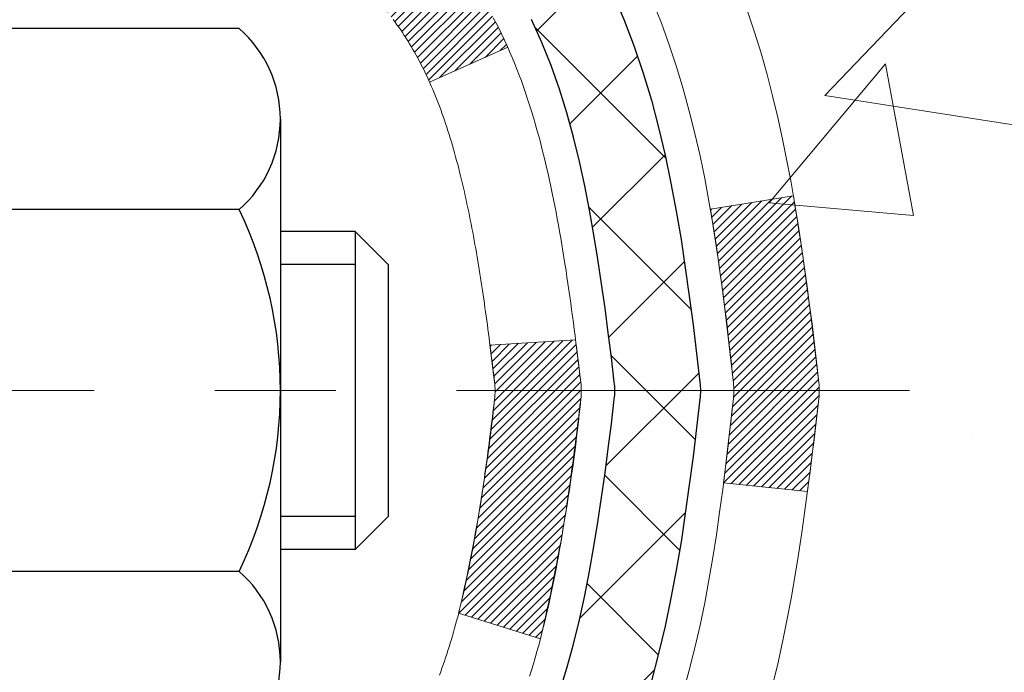
# Model space of a CAD drawing. Extents: x -308 to 3254, y -284 to 1977.
# Drawn here: x 17 to 18, y 13 to 13 of the extents above; entities that cross this region are included whole.
import ezdxf

# ---------------------------------------------------------------- set-up
doc = ezdxf.new("R2010")
doc.units = 0
doc.header["$LTSCALE"] = 5
doc.header["$MEASUREMENT"] = 0
doc.linetypes.add('CENTERX2', pattern=[4, 2.5, -0.5, 0.5, -0.5])
doc.layers.get('DEFPOINTS').update_dxf_attribs({"linetype": 'CONTINUOUS'})
for name, color, linetype, lineweight in [('CENTERLINE - L', 1, 'CENTERX2', 18), ('CONCRETE - H', 130, 'CONTINUOUS', 9), ('DECK COAT - H', 20, 'CONTINUOUS', 20), ('DECK COAT - L', 22, 'CONTINUOUS', 18), ('DIMS', 50, 'CONTINUOUS', 25), ('MIG FOOT - H', 251, 'CONTINUOUS', 20), ('MIG RETAINER - H', 251, 'CONTINUOUS', 20), ('PVC SIDESHEET - H', 170, 'CONTINUOUS', 20), ('PVC SIDESHEET - L', 150, 'CONTINUOUS', 25), ('SCREW - L', 1, 'CONTINUOUS', 25)]:
    doc.layers.add(name, color=color, linetype=linetype, lineweight=lineweight)
doc.dimstyles.get("Standard").update_dxf_attribs({"dimtxt": 0.18, "dimasz": 0.18, "dimexe": 0.18, "dimexo": 0.0625, "dimgap": 0.09, "dimtad": 0, "dimtih": 1, "dimtoh": 1, "dimdec": 4, "dimzin": 0, "dimdsep": 46, "dimtxsty": 'Standard', "dimcen": 0.09, "dimadec": 0, "dimazin": 0, "dimtfac": 1, "dimtdec": 4, "dimtofl": 0, "dimtmove": 0, "dimatfit": 3, "dimfxl": 1, "dimtolj": 1, "dimtzin": 0, "dimarcsym": 0})
pattern_1 = [(45, (-167.5580887445897, -84.07450271505213), (-0.003479849246914297, 0.003479849246914297), [])]

# ---------------------------------------------------------------- blocks, each defined once
blk = doc.blocks.new('*D9')
at = {"layer": 'DEFPOINTS', "color": 0, "transparency": 16777216}
for p in [(16.22809019038004, 14.91965465319315), (23.72809019037868, 14.61954514211554), (23.72809019037868, 13.47787087541653)]:
    blk.add_point(p, dxfattribs=at)
at = {"layer": 'DIMS', "color": 0, "lineweight": -2, "transparency": 16777216}
for p, q in [((16.22809019038004, 14.67965465319315), (16.22809019038004, 13.23787087541653)), ((23.72809019037868, 14.37954514211554), (23.72809019037868, 13.23787087541653)), ((16.46809019038004, 13.47787087541653), (18.97834213574281, 13.47787087541653)), ((23.48809019037868, 13.47787087541653), (21.25834213574281, 13.47787087541653))]:
    blk.add_line(p, q, dxfattribs=at)
at = {"layer": 'DIMS', "color": 0, "transparency": 16777216}
for points in [[(16.46809019038004, 13.51787087541653), (16.46809019038004, 13.43787087541653), (16.22809019038004, 13.47787087541653)], [(23.48809019037868, 13.51787087541653), (23.48809019037868, 13.43787087541653), (23.72809019037868, 13.47787087541653)]]:
    blk.add_solid(points, dxfattribs=at)
at = {"layer": 'DIMS', "color": 0, "transparency": 16777216, "insert": (20.11834213574281, 13.47787087541653), "char_height": 0.24, "attachment_point": 5}
blk.add_mtext('\\A1;7 1/2 IN\\P [190.5mm]', dxfattribs=at)

msp = doc.modelspace()

# ---------------------------------------------------------------- hatches: boundary and pattern name
at = {"layer": 'CONCRETE - H'}
h = msp.add_hatch(dxfattribs=at)
h.set_pattern_fill('AR-CONC', color=256, scale=0.2, style=0)
h.set_pattern_definition([(49.99999999999999, (0, 0), (1.434520365201507, -0.1255042699651902), [0.15, -1.65]), (355, (0, 0), (-0.277502667226, 1.504384267400024), [0.12, -1.32]), (100.45144446, (0.119543362, -0.010458688), (1.157017693454224, 1.378879981937259), [0.127480384, -1.402284224]), (46.18420000000002, (0, 0.4), (2.134482661343145, -0.3310385615861531), [0.225, -2.475]), (96.63563549, (0.17787349, 0.372413386), (1.869323891348457, 1.948237201549101), [0.191220684, -2.10342752]), (351.1841639899999, (0, 0.4), (1.869323890109546, 1.94823720053998), [0.18, -1.980000002]), (21, (0.2, 0.3), (1.193814104236923, -0.8052377813306777), [0.15, -1.65]), (326.0000000000001, (0.2, 0.3), (0.4866306638431634, 1.450300090093706), [0.12, -1.32]), (71.45144474, (0.299484508, 0.232896852), (1.680444753459942, 0.6450623056127077), [0.12748038, -1.402284224]), (37.50000000000001, (0, 0), (0.02431971063458134, 0.6657877076626231), [0, -1.304, 0, -1.34, 0, -1.325]), (7.499999999999999, (0, 0), (0.5261390748842972, 0.7888234237647205), [0, -0.764, 0, -1.274, 0, -0.505]), (327.5, (-0.446, 0), (1.067644872344818, -0.04510974346875951), [0, -0.5, 0, -1.56, 0, -2.07]), (317.5, (-0.646, 0), (1.166372338684772, 0.2002099646646355), [0, -0.65, 0, -1.036, 0, -1.47])])
edge = h.paths.add_edge_path()
edge.add_spline(control_points=[(24.29934161361049, 9.060408240485273), (25.31250143497426, 9.250115059633048), (27.06974864788881, 9.579146839406434), (26.18344045768629, 11.96720472170505), (27.36257944239058, 13.90914211964791), (26.12318483523617, 14.72337974153054), (25.52006032029283, 15.11961082718464)], knot_values=[0, 0, 0, 0, 2.466868967604256, 4.278593097102045, 6.243786033802918, 8.106605064945764, 8.106605064945764, 8.106605064945764, 8.106605064945764], degree=3, periodic=0)
edge.add_line((25.52006032029283, 15.11961082718464), (23.72809019037868, 15.11961082718476))
edge.add_line((23.72809019037868, 15.11961082718476), (23.72809019037868, 14.61954514211554))
edge.add_line((23.72809019037868, 14.61954514211554), (17.66097039530061, 14.61954514211554))
edge.add_line((17.66097039530061, 14.61954514211554), (17.66097039530064, 14.4949851277929))
edge.add_arc((17.58223023782034, 14.4949851277929), 0.07874015748029706, -90.00000000002069, 0, ccw=False)
edge.add_line((17.58223023782031, 14.4162449703126), (17.38341134018239, 14.4162449703126))
edge.add_line((17.38341134018239, 14.4162449703126), (17.38341134018239, 14.46993884290303))
edge.add_line((17.38341134018239, 14.46993884290303), (17.3125455921506, 14.46993884290303))
edge.add_line((17.3125455921506, 14.46993884290303), (17.29366763527338, 14.46993884290298))
edge.add_line((17.29366763527338, 14.46993884290298), (17.29366763527355, 14.42072524055367))
edge.add_arc((17.0271112023968, 14.42072524055297), 0.2665564328767474, -48.193850593535274, 1.497255652793683e-10, ccw=False)
edge.add_line((17.20480104621808, 14.222032887125), (16.8895831057624, 14.01808465565192))
edge.add_line((16.8895831057624, 14.01808465565192), (16.8991587023979, 13.98047744200316))
edge.add_line((16.8991587023979, 13.98047744200316), (16.97002470239792, 13.98047744200316))
edge.add_line((16.97002470239792, 13.98047744200316), (16.97002470239792, 13.79124239314449))
edge.add_arc((17.00939470239801, 13.79124239314445), 0.0393700000000905, 179.9999999999431, 252.6976227629887)
edge.add_line((16.99768549402776, 13.75365394625781), (17.01495843512109, 13.74712794946298))
edge.add_line((17.01495843512109, 13.74712794946298), (16.96038827689517, 13.65783851141224))
edge.add_line((16.96038827689517, 13.65783851141224), (16.98306405708419, 13.65001870165428))
edge.add_line((16.98306405708419, 13.65001870165428), (17.00520172474964, 13.64141016323991))
edge.add_line((17.00520172474964, 13.64141016323991), (17.02664498715032, 13.63178381292305))
edge.add_line((17.02664498715032, 13.63178381292305), (17.04723755154509, 13.62091056745764))
edge.add_line((17.04723755154509, 13.62091056745764), (17.06682312519317, 13.60856134359771))
edge.add_line((17.06682312519317, 13.60856134359771), (17.08524544675103, 13.59450714605548))
edge.add_line((17.08524544675103, 13.59450714605548), (17.10239052855101, 13.5786374058698))
edge.add_line((17.10239052855101, 13.5786374058698), (17.11827018796407, 13.56119398684955))
edge.add_line((17.11827018796407, 13.56119398684955), (17.1329195393389, 13.54248401742664))
edge.add_line((17.1329195393389, 13.54248401742664), (17.14637369702425, 13.5228146260332))
edge.add_line((17.14637369702425, 13.5228146260332), (17.15866809458586, 13.5024908658492))
edge.add_line((17.15866809458586, 13.5024908658492), (17.16985377502621, 13.48171631188966))
edge.add_line((17.16985377502621, 13.48171631188966), (17.18000413250502, 13.46054923256649))
edge.add_line((17.18000413250502, 13.46054923256649), (17.18919359135882, 13.43903470074518))
edge.add_line((17.18919359135882, 13.43903470074518), (17.19749149908125, 13.41720312635503))
edge.add_line((17.19749149908125, 13.41720312635503), (17.20496494256483, 13.39507839025792))
edge.add_line((17.20496494256483, 13.39507839025792), (17.21168099835427, 13.37268434342671))
edge.add_line((17.21168099835427, 13.37268434342671), (17.21770674299296, 13.35004483683444))
edge.add_line((17.21770674299296, 13.35004483683444), (17.22310925302554, 13.32718372145352))
edge.add_line((17.22310925302554, 13.32718372145352), (17.22795560499549, 13.30412484825699))
edge.add_line((17.22795560499549, 13.30412484825699), (17.23231287544695, 13.28089206821771))
edge.add_line((17.23231287544695, 13.28089206821771), (17.23624814092429, 13.25750923230838))
edge.add_line((17.23624814092429, 13.25750923230838), (17.23982847797129, 13.23400019150192))
edge.add_line((17.23982847797129, 13.23400019150192), (17.24312096313179, 13.21038879677108))
edge.add_line((17.24312096313179, 13.21038879677108), (17.24619267295037, 13.18669889908851))
edge.add_line((17.24619267295037, 13.18669889908851), (17.24911068397063, 13.16295434942764))
edge.add_line((17.24911068397063, 13.16295434942764), (17.25276740471887, 13.13224863387113))
edge.add_line((17.25276740471887, 13.13224863387113), (17.24911068397071, 13.10154291831468))
edge.add_line((17.24911068397071, 13.10154291831468), (17.2461926729504, 13.07779836865346))
edge.add_line((17.2461926729504, 13.07779836865346), (17.24312096313179, 13.054108470971))
edge.add_line((17.24312096313179, 13.054108470971), (17.23982847797129, 13.03049707624022))
edge.add_line((17.23982847797129, 13.03049707624022), (17.23624814092432, 13.00698803543382))
edge.add_line((17.23624814092432, 13.00698803543382), (17.23231287544692, 12.98360519952443))
edge.add_line((17.23231287544692, 12.98360519952443), (17.22795560499549, 12.96037241948521))
edge.add_line((17.22795560499549, 12.96037241948521), (17.22310925302551, 12.93731354628873))
edge.add_line((17.22310925302551, 12.93731354628873), (17.21770674299293, 12.91445243090776))
edge.add_line((17.21770674299293, 12.91445243090776), (17.21168099835424, 12.89181292431537))
edge.add_line((17.21168099835424, 12.89181292431537), (17.20496494256486, 12.86941887748428))
edge.add_line((17.20496494256486, 12.86941887748428), (17.19749149908125, 12.84729414138717))
edge.add_line((17.19749149908125, 12.84729414138717), (17.18919359135882, 12.82546256699696))
edge.add_line((17.18919359135882, 12.82546256699696), (17.27840947837805, 12.78366278087536))
edge.add_line((17.27840947837805, 12.78366278087536), (17.27481394668584, 12.77521131498467))
edge.add_line((17.27481394668584, 12.77521131498467), (17.26351819928524, 12.75005079795646))
edge.add_line((17.26351819928524, 12.75005079795646), (17.25090531390887, 12.72545451506998))
edge.add_line((17.25090531390887, 12.72545451506998), (17.24185791432191, 12.70937685125237))
edge.add_line((17.24185791432191, 12.70937685125237), (17.22209876146778, 12.67821289953581))
edge.add_line((17.22209876146778, 12.67821289953581), (17.2001003355567, 12.64864728401567))
edge.add_line((17.2001003355567, 12.64864728401567), (17.17584012189192, 12.62100733189634))
edge.add_line((17.17584012189192, 12.62100733189634), (17.15076680355034, 12.59673953656106))
edge.add_line((17.15076680355034, 12.59673953656106), (17.08212330111539, 12.54724097092939))
edge.add_line((17.08212330111539, 12.54724097092939), (17.02664498715032, 12.63271345481915))
edge.add_line((17.02664498715032, 12.63271345481915), (17.00520172474964, 12.62308710450229))
edge.add_line((17.00520172474964, 12.62308710450229), (16.98306405708419, 12.61447856608793))
edge.add_line((16.98306405708419, 12.61447856608793), (16.96038827689515, 12.60665875632996))
edge.add_line((16.96038827689515, 12.60665875632996), (16.99028630313055, 12.50767675684499))
edge.add_line((16.99028630313055, 12.50767675684499), (16.97002470241338, 12.47325487459777))
edge.add_line((16.97002470241338, 12.47325487459777), (16.9700247024133, 12.29463630636347))
edge.add_line((16.9700247024133, 12.29463630636347), (16.97002470241205, 9.809052748992585))
edge.add_arc((17.00939470241202, 9.809052748992542), 0.03936999999997681, 179.999999999938, 269.9999999999793)
edge.add_line((17.00939470241201, 9.769682748992565), (18.720299804896, 9.769682748992622))
edge.add_arc((18.72029980489601, 9.809052748992578), 0.0393699999999555, 269.9999999999845, 314.9999999998209)
edge.add_line((18.74813859887121, 9.781213955017208), (18.86460512300405, 9.897680479149912))
edge.add_arc((19.11430709731117, 9.647978504842282), 0.3531319186168269, 103.90200089107788, 134.9999999999413, ccw=False)
edge.add_arc((19.40359169039452, 8.479208731403032), 1.557170273114156, 76.09799910894668, 103.90200089107952, ccw=False)
edge.add_arc((19.69287628347755, 9.647978504843252), 0.3531319186159644, 45.00000000002808, 76.09799910894799, ccw=False)
edge.add_line((19.94257825778419, 9.89768047915014), (20.05904478191721, 9.781213955017208))
edge.add_arc((20.08688357589244, 9.809052748992473), 0.03936999999990647, 225.0000000000347, 269.9999999999638)
edge.add_line((20.08688357589241, 9.769682748992565), (20.29832495845218, 9.769682748992508))
edge.add_arc((20.29832495845207, 9.649682748992284), 0.1200000000002248, 60.00003267862559, 89.99999999994742, ccw=False)
edge.add_line((20.35832489917971, 9.75360583166757), (21.03841210478487, 9.36095781762252))
edge.add_arc((21.05809708533856, 9.395053248996856), 0.03937000000001607, 240.000032678632, 269.9999999999793)
edge.add_line((21.05809708533855, 9.35568324899684), (21.96605502636743, 9.35568324899684))
edge.add_arc((21.96605502636745, 9.24544724899731), 0.1102359999995297, 60.000000000029615, 90.00000000001108, ccw=False)
edge.add_line((22.02117302636717, 9.340914425408513), (22.1569339339851, 9.262532828849928))
edge.add_arc((22.17661893398505, 9.29662824899684), 0.03936999999990572, 240, 270.0000000000414)
edge.add_line((22.17661893398508, 9.257258248996934), (22.846302633985, 9.257258248996934))
edge.add_line((22.846302633985, 9.257258248996934), (22.846302633985, 9.18639224899691))
edge.add_line((22.846302633985, 9.18639224899691), (22.84630263398529, 9.060408240482033))
edge.add_line((22.84630263398529, 9.060408240482033), (24.29934161361049, 9.060408240485273))
h.paths.add_polyline_path([(17.27150294013956, 13.05590872591692), (17.26825076062892, 13.03158863089008), (17.26553986313996, 13.01279998204932), (17.26259656714157, 12.99403473529343), (17.25938424284141, 12.97529657917214), (17.25586626044674, 12.95658920223563), (17.25200600270338, 12.93791632387796), (17.24776995613206, 12.91928929881713), (17.24313176500615, 12.90073708992672), (17.23806607923163, 12.88229113394918), (17.23254754871434, 12.86398286762663), (17.22655082336061, 12.84584372770131), (17.22241567244333, 12.83443209110696), (17.288042572618, 12.80883006160484), (17.29134211835998, 12.81794363760524), (17.29713204846618, 12.83529743604122), (17.3025050028659, 12.85278274252606), (17.30748645150854, 12.87039152420964), (17.31210186434237, 12.8881157482421), (17.31637671131625, 12.9059473817736), (17.32033646237909, 12.92387839195401), (17.32400658747972, 12.94190074593381), (17.32741255656651, 12.96000641086259), (17.33057983958858, 12.97818735389102), (17.33353390649444, 12.99643554216867), (17.3363002272331, 13.01474294284621), (17.33890427175331, 13.03310152307294), (17.34098856905433, 13.04864711124877)], flags=16)
h.paths.add_polyline_path([(19.21834213574281, 13.09787087541653), (21.1183421357428, 13.09787087541653), (21.1183421357428, 13.85787087541653), (19.21834213574281, 13.85787087541653)], flags=24)
h.paths.add_polyline_path([(20.55015444907753, 11.00886116976573), (25.86444016336323, 11.00886116976573), (25.86444016336323, 12.16886116976573), (20.55015444907753, 12.16886116976573)], flags=24)
h.paths.add_polyline_path([(25.2460383742724, 9.639881428789772), (26.7260383742724, 9.639881428789772), (26.7260383742724, 10.39988142878977), (25.2460383742724, 10.39988142878977)], flags=24)
at = {"layer": 'DECK COAT - H'}
h = msp.add_hatch(dxfattribs=at)
h.set_pattern_fill('ANSI31', color=256, scale=0.03937, style=0)
h.set_pattern_definition(pattern_1)
h.paths.add_polyline_path([(16.96098062581675, 13.47688380936147), (16.9591500466349, 13.47822488012268), (16.95732196587889, 13.47952072612803), (16.95549772676347, 13.48077088080031), (16.95367867250363, 13.48197487756219), (16.95186643269287, 13.48313210267956), (16.95006544081409, 13.48424061582158), (16.94738611806039, 13.4858280080782), (16.94384765112451, 13.48776167554091), (16.94030559611699, 13.48953891669747), (16.93762485951945, 13.49076278833881), (16.93577415344996, 13.49156724289365), (16.93384859163322, 13.49236479357943), (16.93183457766642, 13.49316010960074), (16.92973171914238, 13.49395273272926), (16.92754066793302, 13.49474196368355), (16.92526207590979, 13.49552710318203), (16.92289659494506, 13.49630745194325), (16.92044525269327, 13.49708219206859), (16.91791110297865, 13.49785031157226), (16.91529506204299, 13.49861219674766), (16.91259758640373, 13.49936843478365), (16.90981913257835, 13.500119612869), (16.90696015708428, 13.50086631819265), (16.90402111643877, 13.50160913794336), (16.90100246715903, 13.50234865931007), (16.89790466576298, 13.50308546948155), (16.89472764188028, 13.50382058570862), (16.89147115832449, 13.50455634386661), (16.88813707603433, 13.50529455597233), (16.88472735690149, 13.50603698342483), (16.88124396281657, 13.50678538762337), (16.87768885567104, 13.50754152996699), (16.87406399735593, 13.50830717185475), (16.87244365035664, 13.50867168640507, -0.01216223081922373), (16.86251704629555, 13.51078770965653), (16.88283432823934, 13.57885318393089, 0.00498223423146265), (16.885527969918, 13.57831930328909), (16.89040987451287, 13.57728508944221), (16.89582681117551, 13.57613610127054), (16.90119505491177, 13.57498021262641), (16.90651112489397, 13.57380982864377), (16.91177154029444, 13.57261735445648), (16.91697238713729, 13.57139499625355), (16.92210941134883, 13.57013539890811), (16.92717986428326, 13.56883249438293), (16.93218107324103, 13.56748026526689), (16.93711036552324, 13.5660726941487), (16.94196506843079, 13.56460376361734), (16.94674250926479, 13.56306745626158), (16.95144001532614, 13.56145775467023), (16.95605491391527, 13.55976864143217), (16.96058453233374, 13.55799409913628), (16.96502649417104, 13.55612793336108), (16.96939483958292, 13.55415630072143), (16.97370330099372, 13.55207187070623), (16.97795860855419, 13.54987262581317), (16.98216749241553, 13.54755654853993), (16.98633668272939, 13.54512162138433), (16.99047282089506, 13.54256587583198), (16.99457191486792, 13.53989329011408), (16.99862731725372, 13.53710955861452), (17.00263722323322, 13.53421775281946), (17.00659982798763, 13.53122094421506), (17.01051332669746, 13.52812220428756), (17.01437591409078, 13.52492460385552), (17.01818563657841, 13.52163110344405), (17.02194059481027, 13.51824513042435), (17.02563901957635, 13.51477039008988), (17.02927914166636, 13.51121058773411), (17.0328591918703, 13.50756942865034), (17.0363774009779, 13.50385061813203), (17.03983199977935, 13.50005786147265), (17.04322121906418, 13.49619486396556), (17.04654328962212, 13.4922653309042), (17.0497964422436, 13.48827296758195), (17.05297890771791, 13.48422147929232), (17.05608891683525, 13.4801145713286), (17.05912439392247, 13.47595614843713), (17.06208513347812, 13.47174842266718), (17.06497240189648, 13.46749237598367), (17.06778746742495, 13.46318898887203), (17.07053159831023, 13.45883924181776), (17.07320606279947, 13.45444411530626), (17.07581212913985, 13.45000458982291), (17.07835106557829, 13.4455216458533), (17.08082414036195, 13.4409962638827), (17.08323262173778, 13.43642942439662), (17.08557777795292, 13.43182210788056), (17.08786087725431, 13.42717529481983), (17.09008318788935, 13.42248996569997), (17.0922459781045, 13.41776710100639), (17.09276214655776, 13.41659978433323), (17.02804297252712, 13.38773771282347), (17.02715288161559, 13.38972165938087), (17.02594647834823, 13.39234717570319), (17.0247224480174, 13.3949479627024), (17.02348059189123, 13.39752391158991), (17.02222088793266, 13.40007469857964), (17.02094351263574, 13.40259983116287), (17.01964827395429, 13.4050993279772), (17.01833496714991, 13.407573224117), (17.01700338748421, 13.41002155467685), (17.01565333021946, 13.41244435475123), (17.01428459061705, 13.4148416594346), (17.0128969639388, 13.41721350382146), (17.01149024544699, 13.4195599230063), (17.01006423040278, 13.42188095208358), (17.00861871406843, 13.4241766261478), (17.00715349170534, 13.42644698029351), (17.00566835857578, 13.42869204961504), (17.00416310994135, 13.43091186920701), (17.00263709502175, 13.43310697819054), (17.0010874046545, 13.43528050507386), (16.99951431817155, 13.43743203775772), (16.9979187675485, 13.43956043168741), (16.99630168476162, 13.44166454230815), (16.9946640017865, 13.44374322506506), (16.99300665059943, 13.44579533540342), (16.99133056317598, 13.44781972876841), (16.98963667149221, 13.44981526060529), (16.98792590752416, 13.45178078635927), (16.98619920324742, 13.45371516147553), (16.98445749063805, 13.45561724139928), (16.98270170167208, 13.45748588157572), (16.98093276832535, 13.45931993745016), (16.97915164157845, 13.4611182464992), (16.97736049641182, 13.46287861543287), (16.97556103007216, 13.46459968974766), (16.97375419974512, 13.46628088727248), (16.9719409626168, 13.46792162583618), (16.97012227587308, 13.46952132326764), (16.96829909669961, 13.47107939739571), (16.96647238228249, 13.47259526604931), (16.96464308980782, 13.4740683470573), (16.96281217646103, 13.47549805824853)])
h.paths.add_polyline_path([(16.70230870239808, 13.98047744200316), (16.77317470239811, 13.98047744200322), (16.77317470239811, 13.81014764042628), (16.70230870239808, 13.81014764042634)])
h.paths.add_polyline_path([(17.15831666798428, 13.55393951214829), (17.14686970777959, 13.56920264729023), (17.13469746289135, 13.58395484386982), (17.12179099736633, 13.59805521912112), (17.10814151105521, 13.61136194108552), (17.09374020380844, 13.62373317780451), (17.0785789673532, 13.63502883928213), (17.06269649415978, 13.64522666759261), (17.04504922333624, 13.655146049783), (17.08231006687512, 13.71714645154223), (17.09796221543999, 13.70794072509192), (17.11330274475014, 13.6977534450122), (17.12813549891595, 13.68678825805203), (17.14245109633723, 13.67513899336699), (17.156240151932, 13.66289942888601), (17.16949143111557, 13.6501361272888), (17.18218881266827, 13.63684374440309), (17.19431894026181, 13.6230156683191), (17.20588173085159, 13.60868429913408), (17.21688019193309, 13.5938911204688), (17.22731733100247, 13.57867761594404), (17.23719615555567, 13.56308526918058), (17.24651967308816, 13.54715556379919), (17.25529095472959, 13.53092994154535), (17.25663251036869, 13.52824210428211), (17.19225488679305, 13.498521501919), (17.18850702075198, 13.50571205773313), (17.17910876768653, 13.52217633595664), (17.16905428820311, 13.53825733421307)])
h.paths.add_polyline_path([(16.8991587023979, 13.98047744200316), (16.97002470239792, 13.98047744200316), (16.97002470239792, 13.90513183088454), (16.8991587023979, 13.90513183088454)])
h = msp.add_hatch(dxfattribs=at)
h.set_pattern_fill('ANSI31', color=256, scale=0.03937, style=0)
h.set_pattern_definition(pattern_1)
edge = h.paths.add_edge_path()
edge.add_line((17.14896911407774, 13.17428465923329), (17.15327878648176, 13.13934109727414))
edge.add_arc((17.09465123333754, 13.13224863387107), 0.05905499999809771, 353.1021672443296, 366.8978327558927, ccw=False)
edge.add_arc((15.66055809032079, 13.27477068729716), 1.500199846818024, 346.579859602878, 354.2763929923744, ccw=False)
edge.add_line((17.11979401263099, 12.92658955134588), (17.05212613557521, 12.94795421262454))
edge.add_arc((15.68438075364131, 13.26880721885838), 1.404875112389268, 346.7979661355616, 354.1293311561413)
edge.add_arc((17.02326554425392, 13.13224863386982), 0.05905500000150653, 353.0589419097265, 366.9410581970547)
edge.add_line((17.08188772997684, 13.13938532541691), (17.07807458734257, 13.17001444986975))
edge.add_line((17.07807458734257, 13.17001444986975), (17.14897009926514, 13.17428471857436))
edge = h.paths.add_edge_path()
edge.add_line((17.34098856905436, 13.04864711124877), (17.27147116913287, 13.05591204615466))
edge.add_arc((12.95464644851288, 13.59381933370115), 4.350209181010778, 352.8971462706029, 353.8232404798497)
edge.add_arc((17.22090454792939, 13.13224863386226), 0.05905499999901267, 353.6858784896266, 366.3141215274354)
edge.add_arc((14.97582924071682, 12.90682753172847), 2.315415893508157, 365.7484803829724, 369.3401081593016)
edge.add_line((17.26054815794257, 13.28260702715282), (17.32930177224065, 13.29364631842149))
edge.add_arc((14.56380001226941, 12.83769090161285), 2.802837013905978, 366.17369745405193, 369.36227794870456, ccw=False)
edge.add_arc((17.29172748838866, 13.13224863387113), 0.05905499999875025, 353.3218076347646, 366.6781923652354, ccw=False)
edge.add_arc((11.86058799187683, 13.75787120112209), 5.526108933343981, 352.62627912150367, 353.4278146006737, ccw=False)
at = {"layer": 'MIG FOOT - H'}
h = msp.add_hatch(dxfattribs=at)
h.set_pattern_fill('ANSI31', color=256, scale=1.9685, style=0)
h.set_pattern_definition([(45, (-935.4244886732247, -452.4431241817612), (-0.1739924623457148, 0.1739924623457148), [])])
h.paths.add_polyline_path([(16.63009019039347, 13.88237774047484), (16.46609019039371, 13.88237774047484), (16.46609019039371, 13.32472774047464), (16.63009019039347, 13.32472774047464)])
edge = h.paths.add_edge_path()
edge.add_line((16.63009019039347, 12.94972774047464), (16.46609019039371, 12.94972774047464))
edge.add_line((16.46609019039371, 12.94972774047464), (16.46609019039417, 9.664737740474934))
edge.add_arc((16.82042019039406, 9.664737740474877), 0.3543299999998908, 179.9999999999908, 270.0000000000184)
edge.add_line((16.82042019039429, 9.310407740474986), (19.18484015939427, 9.310407740475043))
edge.add_line((19.18484015939427, 9.310407740474986), (19.18484015939404, 9.474407740474973))
edge.add_line((19.18484015939404, 9.474407740474973), (16.82042019039429, 9.474407740474916))
edge.add_arc((16.82042019039429, 9.66473774047499), 0.1903300000000172, 180, 270, ccw=False)
edge.add_line((16.63009019039416, 9.66473774047499), (16.63009019039347, 12.9497277404747))
h.paths.add_polyline_path([(20.15359019039394, 9.474407740474973), (19.62234322139395, 9.47440774047486), (19.62234322139417, 9.310407740474872), (20.15359019039394, 9.310407740474872)])
at = {"layer": 'MIG RETAINER - H'}
h = msp.add_hatch(dxfattribs=at)
h.set_pattern_fill('ANSI31', color=256, scale=0.47, style=0)
h.set_pattern_definition([(45, (-935.4244886732245, -423.1419804882053), (-0.04154252339470966, 0.04154252339470967), [])])
h.paths.add_polyline_path([(16.2280901903957, 12.21037774047493), (16.22809019039389, 12.9114946476091), (16.30238652467639, 12.97607946566977), (16.46609019039371, 12.97607946566977), (16.46609019039462, 12.21037774047493)])
edge = h.paths.add_edge_path()
edge.add_arc((17.00809019039249, 14.65937774047715), 0.07800000000003138, 270.000000000501, 360.0000000000418)
edge.add_line((17.0860901903927, 14.65937774047727), (17.08609019039235, 14.92237774047435))
edge.add_arc((17.10609019039245, 14.92237774047457), 0.02000000000020918, 90.00000000195422, 180.0000000006514, ccw=False)
edge.add_line((17.10609019039177, 14.94237774047467), (17.19309019039164, 14.94237774047654))
edge.add_arc((17.19309019039244, 14.91237774047651), 0.03000000000002956, 2.1719870346714742e-10, 90.0000000013028, ccw=False)
edge.add_line((17.22309019039241, 14.91237774047663), (17.22309019039309, 14.37737774046956))
edge.add_arc((17.06609019039317, 14.37737774046938), 0.1569999999999254, -90.00000000033191, 6.230038707144558e-11, ccw=False)
edge.add_line((17.06609019039226, 14.22037774046946), (16.89982987543496, 14.22037774047031))
edge.add_arc((16.89982987544565, 14.1416380554388), 0.07873968503150763, 90.00000000777618, 177.4144840053407)
edge.add_arc((16.70628741637935, 14.15037774047418), 0.114999999999426, 275.2124696741832, 357.41448399788595, ccw=False)
edge.add_arc((16.71491810170457, 14.05577059872091), 0.02000000000000517, 160.3257550186187, 275.2124696744299, ccw=False)
edge.add_arc((16.58487113527323, 14.10226821290921), 0.1181095275611714, 340.3257550185371, 642.6342225154141)
edge.add_arc((16.61507929543356, 13.9675028291379), 0.02000000000040289, -10.621520467928804, 102.63422251394002, ccw=False)
edge.add_arc((16.55709019039361, 13.97837774047598), 0.07899999999997757, 270.0000000008245, 349.3784795304081, ccw=False)
edge.add_line((16.55709019039475, 13.89937774047591), (16.48309019039354, 13.89937774047478))
edge.add_arc((16.48309019039377, 13.88237774047484), 0.01699999999999591, 90.00000000076633, 180)
edge.add_line((16.46609019039371, 13.88237774047484), (16.46609019039428, 13.28867601527973))
edge.add_line((16.46609019039417, 13.28867601527968), (16.30238652467628, 13.28867601527968))
edge.add_line((16.30238652467639, 13.28867601527968), (16.22809019039434, 13.35326083333995))
edge.add_line((16.22809019039434, 13.35326083334), (16.22809019039241, 14.9123777404739))
edge.add_arc((16.25809019039227, 14.91237774047401), 0.02999999999985903, 90.00000000043423, 180.0000000002171, ccw=False)
edge.add_line((16.25809019039204, 14.94237774047387), (16.32309019039221, 14.9423777404745))
edge.add_arc((16.32309019039232, 14.92237774047457), 0.01999999999998181, 0, 90.00000000065143, ccw=False)
edge.add_line((16.3430901903923, 14.92237774047457), (16.34309019039264, 14.65937774047312))
edge.add_arc((16.42109019039273, 14.65937774047318), 0.07799999999997453, 180.0000000000835, 270.0000000004176)
edge.add_line((16.42109019039319, 14.5813777404732), (16.42509019039321, 14.5813777404732))
edge.add_arc((16.42509019039286, 14.65937774047306), 0.07799999999986085, 270.000000000334, 360.0000000001671)
edge.add_line((16.50309019039261, 14.65937774047329), (16.50309019039227, 14.92237774047395))
edge.add_arc((16.52309019039237, 14.922377740474), 0.01999999999998181, 90.00000000032571, 180, ccw=False)
edge.add_line((16.52309019039214, 14.94237774047399), (16.66453683844847, 14.94237774047495))
edge.add_line((16.66453683844858, 14.9423777404749), (16.66453683844858, 14.61148253425766))
edge.add_line((16.66453683844858, 14.61148253425772), (16.68382240084631, 14.59215192735586))
edge.add_line((16.68382240084631, 14.5921519273558), (16.68382240084631, 14.51500967777052))
edge.add_line((16.68382240084631, 14.51500967777058), (16.74167908803494, 14.47643855297763))
edge.add_line((16.74167908803494, 14.47643855297763), (16.79953577522357, 14.51500967777058))
edge.add_line((16.79953577522357, 14.51500967777058), (16.79953577522357, 14.59215192735586))
edge.add_line((16.79953577522357, 14.5921519273558), (16.81882133762039, 14.61143748975182))
edge.add_line((16.81882133762039, 14.61143748975182), (16.81882133762039, 14.9423777404749))
edge.add_line((16.81882133762039, 14.9423777404749), (16.9060901903924, 14.94237774047507))
edge.add_arc((16.9060901903924, 14.92237774047514), 0.01999999999998181, 0, 90, ccw=False)
edge.add_line((16.92609019039239, 14.92237774047514), (16.92609019039273, 14.65937774047704))
edge.add_arc((17.00409019039282, 14.65937774047727), 0.07800000000008822, 180.000000000167, 270.000000000334)
edge.add_line((17.00409019039327, 14.58137774047718), (17.00809019039329, 14.58137774047718))
at = {"layer": 'PVC SIDESHEET - H'}
h = msp.add_hatch(dxfattribs=at)
h.set_pattern_fill('ANSI37', color=256, scale=0.59055, style=0)
h.set_pattern_definition([(45, (-167.5580887445897, -84.07450271505213), (-0.05219773870371446, 0.05219773870371446), []), (135, (-167.5580887445897, -84.07450271505213), (-0.05219773870371446, -0.05219773870371446), [])])
h.paths.add_polyline_path([(16.80073370239845, 13.91115820180606), (16.80073370239822, 13.98502999812324, -0.2544175294253038), (16.8510872318179, 14.07758303920365), (17.07195709407367, 14.22048739841493, 0.4033078353723514), (17.22309019038809, 14.3773777405052), (17.22309019038786, 14.40222770650023, 0.02353096692885778), (17.22396120239702, 14.42072524055349), (17.22396120239543, 14.91875574055324, 0.4142135623729873), (17.20033920239527, 14.94237774055317), (16.82041870263171, 14.94237774055209), (16.82041870263171, 15.00143285609828), (16.84502480818921, 15.02111774054434), (17.18343163527172, 15.02111774054531, -0.4142135623730915), (17.29366763527216, 14.91088174054561), (17.29366763527352, 14.42072524055355, -0.213440768600962), (17.20480104621808, 14.222032887125), (16.88958310576251, 14.01808465565198, 0.2544175294251872), (16.87159970239824, 13.98502999812324), (16.87159970239847, 13.91115820180606), (16.87159970239824, 13.72870010084766, 0.3306422189433676), (16.91357040502473, 13.67217028740087), (16.93733067692344, 13.66509867575989), (16.96038827689515, 13.65783851141224), (16.98306405708419, 13.65001870165428), (17.00520172474964, 13.64141016323991), (17.02664498715032, 13.63178381292305), (17.04723755154507, 13.62091056745764), (17.06682312519317, 13.60856134359771), (17.08524544675103, 13.59450714605548), (17.10239052855101, 13.5786374058698), (17.11827018796404, 13.56119398684955), (17.13291953933887, 13.54248401742664), (17.14637369702425, 13.5228146260332), (17.15866809458586, 13.5024908658492), (17.16985377502621, 13.48171631188966), (17.18000413250499, 13.46054923256649), (17.18919359135882, 13.43903470074518), (17.19749149908122, 13.41720312635503), (17.20496494256483, 13.39507839025792), (17.21168099835424, 13.37268434342677), (17.21770674299293, 13.35004483683439), (17.22310925302551, 13.32718372145352), (17.22795560499546, 13.30412484825699), (17.23231287544692, 13.28089206821771), (17.23624814092429, 13.25750923230844), (17.23982847797126, 13.23400019150198), (17.24312096313176, 13.21038879677114), (17.2461926729504, 13.18669889908874), (17.24911068397066, 13.16295434942764), (17.25194207273668, 13.13917899876064, -0.05933499155532457), (17.2519294250271, 13.12521206536307), (17.24911068397066, 13.10154291831451), (17.2461926729504, 13.0777983686534), (17.24312096313176, 13.05410847097106), (17.23982847797126, 13.03049707624022), (17.23624814092429, 13.00698803543376), (17.23231287544692, 12.98360519952443), (17.22795560499546, 12.96037241948515), (17.22310925302551, 12.93731354628868), (17.21770674299293, 12.91445243090782), (17.21168099835424, 12.89181292431537), (17.20496494256483, 12.86941887748422), (17.19749149908122, 12.84729414138717), (17.18919359135882, 12.82546256699696), (17.18000413250499, 12.80394803517565), (17.16985377502621, 12.78278095585249), (17.15866809458586, 12.762006401893), (17.14637369702425, 12.741682641709), (17.13291953933887, 12.72201325031561), (17.11827018796382, 12.70330328089271), (17.10239052855101, 12.6858598618724), (17.08524544675103, 12.66999012168672), (17.06682312519317, 12.65593592414449), (17.04723755154507, 12.64358670028456), (17.02664498715032, 12.63271345481915), (17.00520172474964, 12.62308710450229), (16.98306405708419, 12.61447856608793), (16.96038827689515, 12.60665875632996), (16.93733067692344, 12.59939859198231), (16.91404754991024, 12.59246898979897, 0.3329817396557117), (16.87159970239802, 12.53579716689516), (16.800733702408, 12.53579716689522), (16.80073370239822, 12.55075204273429, -0.3608117966093517), (16.89061631641422, 12.65909278010945), (16.91093413309565, 12.66343877317153), (16.93107751569002, 12.66820123599318), (16.95087203010982, 12.67379663833394), (16.97014324226845, 12.68064144995348), (16.98871821435793, 12.68914437670468), (17.00647451260599, 12.69945206876615), (17.02335119139022, 12.71139212618412), (17.03929102489607, 12.72477284764572), (17.05423678730878, 12.73940253183808), (17.06813125281312, 12.75508947744827), (17.08091719559431, 12.77164198316352), (17.09254852658816, 12.78887881892329), (17.10306446819069, 12.80669896817379), (17.11254368755633, 12.82503850202083), (17.12106506530219, 12.84383369227702), (17.12870748204543, 12.86302081075506), (17.13554981840295, 12.88253612926751), (17.14167095499212, 12.90231591962713), (17.14714977243008, 12.92229645364641), (17.15206515133374, 12.94241400313807), (17.15649537650731, 12.96260607125275), (17.16050503976268, 12.98283845977896), (17.1641450458678, 13.00310525685198), (17.16746570496727, 13.0234017794866), (17.17051732720503, 13.04372334469768), (17.17335022272525, 13.06406526950006), (17.1760147016723, 13.08442287090848), (17.17856107419058, 13.10479146593791), (17.1810277012664, 13.12506814466126, 0.06060086340155051), (17.18103965042425, 13.13933089613924), (17.17856107419058, 13.15970580180435), (17.1760147016723, 13.18007439683372), (17.17335022272525, 13.20043199824219), (17.17051732720503, 13.22077392304452), (17.16746570496727, 13.2410954882556), (17.1641450458678, 13.26139201089022), (17.16050503976268, 13.28165880796324), (17.15649537650731, 13.30189119648951), (17.15206515133374, 13.32208326460413), (17.14714977243008, 13.34220081409585), (17.14167095499212, 13.36218134811513), (17.13554981840295, 13.38196113847469), (17.12870748204543, 13.4014764569872), (17.12106506530219, 13.42066357546518), (17.11254368755633, 13.43945876572143), (17.10306446819069, 13.45779829956841), (17.09254852658816, 13.47561844881891), (17.08091719559431, 13.49285528457868), (17.06813125281312, 13.50940779029393), (17.05423678730878, 13.52509473590418), (17.03929102489607, 13.53972442009653), (17.02335119139022, 13.55310514155808), (17.00647451260599, 13.56504519897605), (16.98871821435793, 13.57535289103758), (16.97014324226845, 13.58385581778877), (16.95087203010982, 13.59070062940826), (16.93107751569002, 13.59629603174908), (16.91093413309565, 13.60105849457072), (16.89061631641422, 13.60540448763275, -0.3608117966100778), (16.80073370239822, 13.71374522500803)])

# ---------------------------------------------------------------- linework, layer by layer
at = {"layer": 'CENTERLINE - L', "ltscale": 0.03}
msp.add_line((17.4253120815533, 13.13237774047484), (16.1790867158679, 13.13237774047484), dxfattribs=at)
at = {"layer": 'DECK COAT - L'}
msp.add_line((17.09276784769142, 13.41660232680276), (17.02804519085564, 13.38773870210609), dxfattribs=at)
for points in [[(17.23806607923163, 12.88229113394918), (17.24313176500615, 12.90073708992672), (17.24776995613203, 12.91928929881708), (17.25200600270338, 12.93791632387801), (17.25586626044671, 12.95658920223558), (17.25938424284138, 12.97529657917214), (17.26259656714157, 12.99403473529337), (17.26553986313999, 13.01279998204937), (17.26825076062889, 13.03158863089008), (17.27076588940119, 13.05039699326566), (17.27312187924937, 13.0692213806261), (17.27535535996591, 13.08805810442145), (17.27750296134329, 13.10690347610175), (17.27960131317624, 13.12575380711688, 0.05515693748351878), (17.2796013131742, 13.13874346062515), (17.27750296134329, 13.15759379164045), (17.27535535996591, 13.17643916332075), (17.27312187924937, 13.1952758871161), (17.27076588940119, 13.21410027447654), (17.26825076062889, 13.23290863685212), (17.26553986313999, 13.25169728569288), (17.26259656714157, 13.27046253244883), (17.25938424284138, 13.28920068857006), (17.25586626044671, 13.30790806550662), (17.25200600270338, 13.32658094386419), (17.24776995613203, 13.34520796892518), (17.24313176500615, 13.36376017781554), (17.23806607923163, 13.38220613379308), (17.23254754871434, 13.40051440011557), (17.22655082336061, 13.41865354004095), (17.22005055307611, 13.43659211682693), (17.21302138776716, 13.45429869373127)], [(17.29134211836001, 13.44655363013696), (17.29713204846618, 13.42919983170093), (17.3025050028659, 13.4117145252162), (17.30748645150854, 13.39410574353262), (17.31210186434234, 13.37638151950021), (17.31637671131622, 13.35854988596877), (17.32033646237912, 13.34061887578825), (17.32400658747972, 13.32259652180856), (17.32741255656649, 13.30449085687961), (17.33057983958858, 13.2863099138513), (17.33353390649447, 13.26806172557347), (17.33630022723307, 13.24975432489616), (17.33890427175331, 13.23139574466914), (17.34137151000343, 13.21299401774245), (17.34372741193258, 13.19455717696586), (17.34599744748945, 13.17609325518934), (17.34820708662298, 13.15761028526281), (17.35038179928139, 13.13911630003615, -0.05834428995444371), (17.35038179928139, 13.12538096770611), (17.34820708662275, 13.10688698247945), (17.34599744748945, 13.08840401255291), (17.34372741193258, 13.0699400907764), (17.34137151000343, 13.05150324999981), (17.33890427175331, 13.03310152307311), (17.33630022723307, 13.0147429428461), (17.33353390649447, 12.99643554216878), (17.33057983958858, 12.97818735389096), (17.32741255656649, 12.96000641086265), (17.32400658747972, 12.94190074593369), (17.32033646237912, 12.92387839195401), (17.31637671131622, 12.90594738177349), (17.31210186434234, 12.88811574824204)], [(17.03619338128735, 12.89665693993719), (17.03725008391481, 12.89950012467959), (17.03829114679681, 12.90236695085893), (17.0393167686652, 12.90525730968658), (17.04032714825186, 12.90817109237393), (17.0413224842882, 12.91110819013237), (17.04230297550654, 12.91406849417329), (17.0432688206383, 12.91705189570807), (17.04422021841535, 12.92005828594806), (17.04515736756977, 12.92308755610468), (17.04608046683299, 12.92613959738928), (17.04698971493687, 12.92921430101335), (17.04788531061328, 12.93231155818812), (17.04876731456918, 12.93543037903417), (17.04963537749606, 12.93856697068667), (17.05048966588444, 12.94172059680447), (17.05133040646476, 12.94489089424864), (17.05215782596744, 12.94807749988028), (17.0529721511227, 12.95128005056044), (17.05377360866075, 12.95449818315022), (17.05456242531179, 12.95773153451073), (17.05533882780603, 12.96097974150295), (17.0561030428739, 12.96424244098806), (17.05685529724539, 12.96751926982704), (17.05759581765116, 12.9708098648811), (17.05832483082119, 12.9741138630112), (17.05904256348592, 12.97743090107842), (17.05974924237555, 12.98076061594388), (17.06044509422006, 12.98410264446868), (17.06113034575012, 12.98745662351386), (17.0618052236957, 12.99082218994054), (17.06246995478725, 12.99419898060971), (17.06312476575474, 12.99758663238252), (17.06376988332883, 13.00098478212003), (17.06440553423951, 13.00439306668333), (17.06503194521721, 13.00781112293349), (17.06564934299215, 13.01123858773154), (17.06625756876016, 13.01467409915823), (17.06685649338098, 13.0181165902856), (17.0674463970565, 13.02156616495459), (17.06802755999453, 13.02502292702165), (17.06860026240244, 13.02848698034312), (17.06916478448781, 13.0319584287755), (17.06972140645846, 13.03543737617518), (17.07027040852196, 13.03892392639857), (17.07081207088547, 13.0424181833021), (17.07134667375723, 13.04592025074218), (17.0718744973444, 13.04943023257526), (17.07239582185477, 13.05294823265767), (17.07291092749571, 13.05647435484592), (17.07342009447527, 13.0600087029964), (17.07392360300034, 13.06355138096551), (17.07442173327919, 13.06710249260969), (17.0749147655192, 13.07066214178535), (17.0754029799277, 13.07423043234893), (17.07588665671275, 13.07780746815682), (17.07636607608171, 13.08139335306542), (17.07684151824193, 13.08498819093118), (17.07731326340124, 13.08859208561056), (17.07778159176743, 13.09220514095988), (17.07824678226731, 13.09582744793873), (17.07870906645277, 13.09945855037272), (17.07916871121844, 13.1030981492115), (17.07962601259985, 13.10674620473308), (17.08008126663205, 13.11040267721545), (17.08053476935035, 13.11406752693658), (17.08098681679027, 13.11774071417453), (17.08143770498688, 13.12142219920717), (17.0818877299757, 13.12511194231256, 0.06064634801541299), (17.08188772997525, 13.13938532542981), (17.08143770498666, 13.1430750685352), (17.08098681679004, 13.1467565535679), (17.08053476935035, 13.15042974080579), (17.08008126663205, 13.15409459052692), (17.07962601259985, 13.15775106300929), (17.07916871121844, 13.16139911853087), (17.07870906645277, 13.16503871736965), (17.07824678226731, 13.16866981980364), (17.07778159176743, 13.17229212678255), (17.07731326340124, 13.17590518213187), (17.07684151824193, 13.17950907681124), (17.07636607608148, 13.18310391467701), (17.07588665671275, 13.18668979958561), (17.0754029799277, 13.1902668353935), (17.0749147655192, 13.19383512595702), (17.07442173327919, 13.19739477513268), (17.07392360300034, 13.20094588677686), (17.07342009447504, 13.20448856474597), (17.07291092749571, 13.20802291289645), (17.07239582185477, 13.2115490350847), (17.0718744973444, 13.21506703516717), (17.07134667375723, 13.21857701700019), (17.07081207088547, 13.22207908444027), (17.07027040852174, 13.2255733413438), (17.06972140645846, 13.22905989156719), (17.06916478448781, 13.23253883896687), (17.06860026240244, 13.23601028739925), (17.06802755999453, 13.23947434072072), (17.0674463970565, 13.24293110278778), (17.06685649338098, 13.24638067745677), (17.06625756876016, 13.24982316858414), (17.06564934299215, 13.25325868001077), (17.06503194521721, 13.25668614480888), (17.06440553423951, 13.26010420105898), (17.06376988332883, 13.26351248562229), (17.06312476575474, 13.26691063535979), (17.06246995478725, 13.2702982871326), (17.0618052236957, 13.27367507780183), (17.06113034575012, 13.27704064422845), (17.06044509422006, 13.28039462327364), (17.05974924237555, 13.28373665179843), (17.05904256348592, 13.28706636666389), (17.05832483082119, 13.29038340473117), (17.05759581765116, 13.29368740286127), (17.05685529724539, 13.29697799791528), (17.0561030428739, 13.30025482675426), (17.05533882780603, 13.30351752623936), (17.05456242531156, 13.30676573323159), (17.05377360866075, 13.30999908459209), (17.0529721511227, 13.31321721718187), (17.05215782596744, 13.31641976786203), (17.05133040646476, 13.31960637349367), (17.05048966588444, 13.32277667093784), (17.04963537749583, 13.32593029705565), (17.04876731456918, 13.32906688870814), (17.04788531061328, 13.3321857095542), (17.04698971493687, 13.33528296672903), (17.04608046683299, 13.33835767035303), (17.04515736756977, 13.34140971163764), (17.04422021841535, 13.34443898179426), (17.0432688206383, 13.34744537203424), (17.04230297550654, 13.35042877356902), (17.0413224842882, 13.35338907760995), (17.04032714825186, 13.35632617536838), (17.0393167686652, 13.35923995805574), (17.03829114679681, 13.36213031688338), (17.03725008391481, 13.36499714306272), (17.03619338128735, 13.36784032780513), (17.03512084018254, 13.37065976232195), (17.03403226186876, 13.37345533782467), (17.03292744761413, 13.37622694552458), (17.03180619868678, 13.3789744766331), (17.03066831635508, 13.3816978223616), (17.02951360188715, 13.38439687392149), (17.02834185655135, 13.38707152252412), (17.02715288161559, 13.38972165938087), (17.02594647834823, 13.39234717570319), (17.0247224480174, 13.3949479627024), (17.02348059189123, 13.39752391158991), (17.02222088793266, 13.40007469857964), (17.02094351263574, 13.40259983116287), (17.01964827395429, 13.4050993279772), (17.01833496714991, 13.407573224117), (17.01700338748421, 13.41002155467685), (17.01565333021946, 13.41244435475123), (17.01428459061705, 13.4148416594346), (17.0128969639388, 13.41721350382146), (17.01149024544699, 13.4195599230063), (17.01006423040278, 13.42188095208358), (17.00861871406843, 13.4241766261478), (17.00715349170534, 13.42644698029351), (17.00566835857578, 13.42869204961504), (17.00416310994135, 13.43091186920701), (17.00263709502175, 13.43310697819054), (17.0010874046545, 13.43528050507386), (16.99951431817155, 13.43743203775772), (16.9979187675485, 13.43956043168741)], [(17.08082414036195, 13.4409962638827), (17.08323262173778, 13.43642942439662), (17.08557777795292, 13.43182210788056), (17.08786087725431, 13.42717529481983), (17.09008318788935, 13.42248996569997), (17.0922459781045, 13.41776710100639), (17.09435051614739, 13.41300768122447), (17.09639807026471, 13.40821268683975), (17.09838990870387, 13.40338309833753), (17.10032729971155, 13.39851989620341), (17.10221151153493, 13.3936240609227), (17.10404381242117, 13.38869657298089), (17.10582547061719, 13.38373841286339), (17.10755775437016, 13.3787505610557), (17.10924193192724, 13.37373399804322), (17.11087927153514, 13.36868970431134), (17.11247104144124, 13.36361866034558), (17.11401850989225, 13.35852184663132), (17.11552294513555, 13.35340024365398), (17.11698597689653, 13.34825588261303), (17.11840930307901, 13.34309135308744), (17.11979401263099, 13.33790771639643), (17.12114118895099, 13.33270601887851), (17.12245191543681, 13.32748730687221), (17.12372727548652, 13.32225262671612), (17.12496835249837, 13.3170030247487), (17.12617622986997, 13.31173954730848), (17.12735199100004, 13.30646324073403), (17.12849671928595, 13.30117515136389), (17.1296114981262, 13.29587632553653), (17.1306974109186, 13.29056780959051), (17.13175554106144, 13.28525064986438), (17.13278697195253, 13.27992589269665), (17.13379278699014, 13.2745945844258), (17.1347740695721, 13.26925777139051), (17.13573190289682, 13.26391649908105), (17.13666691185082, 13.25856980323077), (17.13757966386399, 13.25321622657928), (17.138471102284, 13.24785584733046), (17.13934217045968, 13.24248874368816), (17.14019381173895, 13.23711499385625), (17.14102696946995, 13.23173467603867), (17.14184258700104, 13.22634786843922), (17.14264160768013, 13.22095464926177), (17.14342497485583, 13.2155550967103), (17.14419363187605, 13.21014928898857), (17.14494852208915, 13.20473730430056), (17.14569058884328, 13.19931922085009), (17.14642077548658, 13.19389511684106), (17.14714002536741, 13.18846507047736), (17.14784928183369, 13.18302915996286), (17.14854948823401, 13.17758746350141), (17.1492415884222, 13.1721400596047), (17.14992656050569, 13.16668704599617), (17.15060539114072, 13.16122852074135), (17.15127905469168, 13.15576457354085), (17.15194852552278, 13.15029529409564), (17.15261477799797, 13.14482077210646), (17.15327878648165, 13.13934109727408, -0.06026775604066575), (17.15327878648165, 13.12515617046823), (17.15261477799797, 13.11967649563591), (17.15194852552278, 13.11420197364667), (17.15127905469168, 13.10873269420146), (17.15060539114072, 13.10326874700102), (17.14992656050569, 13.09781022174614), (17.1492415884222, 13.09235720813767), (17.14854948823401, 13.08690980424096), (17.14784928183369, 13.08146810777951), (17.14714002536741, 13.07603219726495), (17.14642077548658, 13.07060215090125), (17.14569058884328, 13.06517804689223), (17.14494852208915, 13.05975996344175), (17.14419363187605, 13.05434797875374), (17.14342497485583, 13.04894217103207), (17.14264160768013, 13.04354261848054), (17.14184258700104, 13.03814939930315), (17.14102696946995, 13.0327625917037), (17.14019381173895, 13.02738227388606), (17.13934217045968, 13.02200852405416), (17.138471102284, 13.01664142041186), (17.13757966386399, 13.01128104116303), (17.13666691185082, 13.00592746451154), (17.13573190289682, 13.00058076866127), (17.1347740695721, 12.99523949635186), (17.13379278699014, 12.98990268331652), (17.13278697195253, 12.98457137504572), (17.13175554106144, 12.97924661787799), (17.1306974109186, 12.9739294581518), (17.1296114981262, 12.96862094220579), (17.12849671928595, 12.96332211637842), (17.12735199100004, 12.95803402700828), (17.12617622986997, 12.95275772043384), (17.12496835249837, 12.94749424299361), (17.12372727548652, 12.94224464102619), (17.12245191543681, 12.93700996087004), (17.12114118895099, 12.93179124886375), (17.11979401263099, 12.92658955134588), (17.11840930307901, 12.92140591465487), (17.11698597689653, 12.91624138512928), (17.11552294513578, 12.91109702408828), (17.11401850989247, 12.90597542111099), (17.11247104144124, 12.90087860739668), (17.11087927153514, 12.89580756343092)], [(17.34098856905436, 13.04864711124877), (17.27147116913281, 13.05591204615466, 0.004040870277499025), (17.27960131317624, 13.12575380711688, 0.05515693748325686), (17.2796013131742, 13.13874346062515, 0.01567271561234975), (17.26054815794257, 13.28260702715282), (17.32930177224077, 13.29364631842149, -0.01391370477670822), (17.35038179928139, 13.13911630003615, -0.05834428995472121), (17.35038179928139, 13.12538096770611, -0.003497372555166756), (17.34099672881982, 13.04864625851023, -0.3690341604622354)], [(17.14896911407774, 13.17428465923329), (17.15327878648165, 13.13934109727414, -0.06026775604007103), (17.15327878648165, 13.12515617046823, -0.03359509241961115), (17.11979401263099, 12.92658955134588), (17.05212613557521, 12.94795421262448, 0.03200003056061227), (17.08188772999026, 13.12511194243204, 0.06064634744710538), (17.08188772997684, 13.13938532541691), (17.07807458734257, 13.17001444986975), (17.14897009926514, 13.17428471857436)]]:
    msp.add_lwpolyline(points, format="xyb", dxfattribs=at)
at = {"layer": 'PVC SIDESHEET - L'}
for points in [[(17.18000413250499, 13.46054923256649), (17.18919359135882, 13.43903470074518), (17.19749149908122, 13.41720312635503), (17.20496494256483, 13.39507839025792), (17.21168099835424, 13.37268434342677), (17.21770674299293, 13.35004483683439), (17.22310925302551, 13.32718372145352), (17.22795560499546, 13.30412484825699), (17.23231287544692, 13.28089206821771), (17.23624814092429, 13.25750923230844), (17.23982847797126, 13.23400019150198), (17.24312096313176, 13.21038879677114), (17.2461926729504, 13.18669889908874), (17.24911068397066, 13.16295434942764), (17.25194207273668, 13.13917899876064, -0.05888063648095957), (17.25194207273668, 13.1253182689815), (17.24911068397066, 13.10154291831451), (17.2461926729504, 13.0777983686534), (17.24312096313176, 13.05410847097106), (17.23982847797126, 13.03049707624022), (17.23624814092429, 13.00698803543376), (17.23231287544692, 12.98360519952443), (17.22795560499546, 12.96037241948515), (17.22310925302551, 12.93731354628868), (17.21770674299293, 12.91445243090782), (17.21168099835424, 12.89181292431537)], [(17.13554981840295, 12.88253612926751), (17.14167095499212, 12.90231591962713), (17.14714977243008, 12.92229645364641), (17.15206515133374, 12.94241400313807), (17.15649537650731, 12.96260607125275), (17.16050503976268, 12.98283845977896), (17.1641450458678, 13.00310525685198), (17.16746570496727, 13.0234017794866), (17.17051732720503, 13.04372334469768), (17.17335022272525, 13.06406526950006), (17.1760147016723, 13.08442287090848), (17.17856107419058, 13.10479146593791), (17.18103965042425, 13.12516637160302, 0.06018044192236063), (17.18103965042425, 13.13933089613919), (17.17856107419058, 13.15970580180435), (17.1760147016723, 13.18007439683372), (17.17335022272525, 13.20043199824219), (17.17051732720503, 13.22077392304452), (17.16746570496727, 13.2410954882556), (17.1641450458678, 13.26139201089022), (17.16050503976268, 13.28165880796324), (17.15649537650731, 13.30189119648951), (17.15206515133374, 13.32208326460413), (17.14714977243008, 13.34220081409585), (17.14167095499212, 13.36218134811513), (17.13554981840295, 13.38196113847469), (17.12870748204543, 13.4014764569872), (17.12106506530219, 13.42066357546518), (17.11254368755633, 13.43945876572143)]]:
    msp.add_lwpolyline(points, format="xyb", dxfattribs=at)
at = {"layer": 'SCREW - L'}
for p, q in [((16.87038051067222, 13.43209330813947), (16.63009019039347, 13.43209330813947)), ((16.90450783210846, 13.35716517409428), (16.90450783210846, 12.90759636982175)), ((16.87038051067222, 13.28223704004886), (16.63009019039347, 13.28223704004886)), ((16.96644092775725, 13.26410123998112), (16.90450783210846, 13.26410123998112)), ((16.96644092775725, 13.26410123998112), (16.99388269192875, 13.23665947580962)), ((16.96644092775725, 13.26410123998112), (16.96644092775725, 13.00066030393491)), ((16.96644092775725, 13.23665947580962), (16.90450783210846, 13.23665947580962)), ((16.99388269192875, 13.23665947580962), (16.99388269192875, 13.02810206810641)), ((16.96644092775725, 13.02810206810641), (16.90450783210846, 13.02810206810629)), ((16.99388269192875, 13.02810206810641), (16.96644092775725, 13.00066030393491)), ((16.96644092775725, 13.00066030393491), (16.90450783210846, 13.00066030393491)), ((16.87038051067222, 12.98252450386728), (16.63009019039347, 12.98252450386717))]:
    msp.add_line(p, q, dxfattribs=at)
for centre, radius, start, end in [((16.80519005598873, 13.35716517409428), 0.09931777611984201, 311.0245651776165, 48.97543482238345), ((16.55842770978322, 13.13238077195801), 0.3460801223251866, 334.3412444721798, 25.65875552781999), ((16.8051900559885, 12.90759636982175), 0.09931777611989402, 311.0245651776165, 48.97543482238345)]:
    msp.add_arc(centre, radius, start, end, dxfattribs=at)

# ---------------------------------------------------------------- dimensions: what is measured, and where the dimension line sits
at = {"layer": 'DIMS'}
dim = msp.add_linear_dim(base=(23.72809019037868, 13.47787087541653), p1=(16.22809019038004, 14.91965465319315), p2=(23.72809019037868, 14.61954514211554), text='<>\\P[]', dimstyle='Standard', override={"dimtxt": 0.24, "dimasz": 0.24, "dimexe": 0.24, "dimexo": 0.24, "dimgap": 0.2, "dimlunit": 5, "dimpost": ' IN', "dimfrac": 2}, dxfattribs=at)
dim.commit()
dim.dimension.update_dxf_attribs({"geometry": '*D9', "text_midpoint": (20.11834213574281, 13.47787087541653), "dimtype": 160})

doc.saveas('drawing.dxf')
